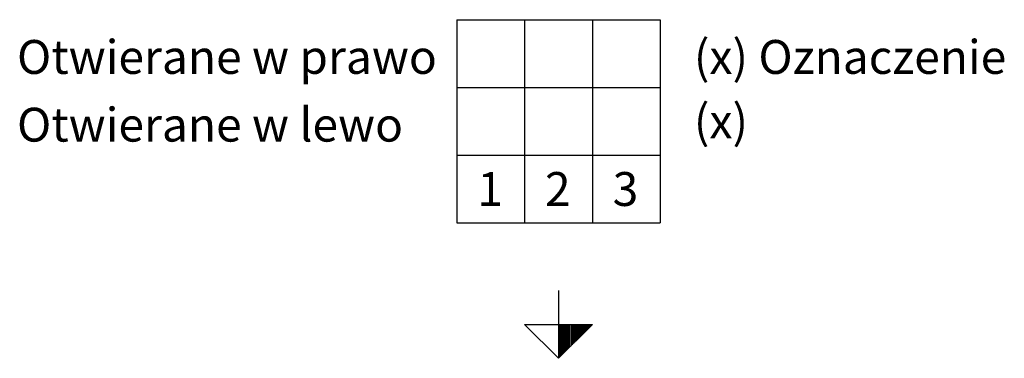
# Model space of a CAD drawing. Extents: x 0 to 8400, y 0 to 5940.
# Drawn here: x 3698 to 5153, y 3056 to 3556 of the extents above; entities that cross this region are included whole.
import ezdxf

# ---------------------------------------------------------------- set-up
doc = ezdxf.new("R2010")
doc.units = 0
doc.layers.get('0').update_dxf_attribs({"linetype": 'CONTINUOUS'})
for name, color, linetype in [('1', 7, 'CONTINUOUS'), ('50', 7, 'CONTINUOUS'), ('polnisch', 7, 'CONTINUOUS')]:
    doc.layers.add(name, color=color, linetype=linetype)
doc.styles.add('ARIAL', font='arial.ttf')
doc.styles.add('PLCAD', font='plcad.ttf')

# ---------------------------------------------------------------- blocks, each defined once
blk = doc.blocks.new('TABELLE_______________00003', base_point=(4343.9, 3556.2))
at = {"layer": '1', "color": 2}
for p, q in [((4343.9, 3556.2), (4643.9, 3556.2)), ((4343.9, 3556.2), (4343.9, 3256.2)), ((4443.9, 3556.2), (4443.9, 3256.2)), ((4543.9, 3556.2), (4543.9, 3256.2)), ((4643.9, 3556.2), (4643.9, 3256.2)), ((4343.9, 3456.2), (4643.9, 3456.2)), ((4343.9, 3356.2), (4643.9, 3356.2)), ((4343.9, 3256.2), (4643.9, 3256.2))]:
    blk.add_line(p, q, dxfattribs=at)
at = {"layer": '1', "color": 4, "style": 'Arial'}
for s, p in [('(x)', (4693.9, 3381.2)), ('2', (4473.9, 3281.2)), ('3', (4573.9, 3281.2)), ('1', (4373.9, 3281.2))]:
    blk.add_text(s, height=50, dxfattribs=at).set_placement(p)
at = {"layer": 'polnisch', "color": 4, "style": 'PLCAD'}
for s, p in [('Otwierane w prawo', (3693.9, 3476.2)), ('(x) Oznaczenie', (4693.9, 3476.2)), ('Otwierane w lewo', (3693.9, 3376.2))]:
    blk.add_text(s, height=50, dxfattribs=at).set_placement(p)
blk = doc.blocks.new('PFEIL_________________00005', base_point=(4493.9, 3156.2))
at = {"layer": '50'}
for p, q in [((4493.9, 3156.2), (4493.9, 3056.2)), ((4443.9, 3106.2), (4543.9, 3106.2)), ((4493.9, 3056.2), (4443.9, 3106.2)), ((4543.9, 3106.2), (4493.9, 3056.2))]:
    blk.add_line(p, q, dxfattribs=at)
at = {"layer": '50', "color": 1}
for p, q in [((4493.9, 3106.2), (4493.9, 3056.2)), ((4495.9, 3106.2), (4495.9, 3058.2)), ((4497.9, 3106.2), (4497.9, 3060.2)), ((4499.9, 3106.2), (4499.9, 3062.2)), ((4501.9, 3106.2), (4501.9, 3064.2)), ((4503.9, 3106.2), (4503.9, 3066.2)), ((4505.9, 3106.2), (4505.9, 3068.2)), ((4507.9, 3106.2), (4507.9, 3070.2)), ((4509.9, 3106.2), (4509.9, 3072.2)), ((4511.9, 3106.2), (4511.9, 3074.2)), ((4513.9, 3106.2), (4513.9, 3076.2)), ((4515.9, 3106.2), (4515.9, 3078.2)), ((4517.9, 3106.2), (4517.9, 3080.2)), ((4519.9, 3106.2), (4519.9, 3082.2)), ((4521.9, 3106.2), (4521.9, 3084.2)), ((4523.9, 3106.2), (4523.9, 3086.2)), ((4525.9, 3106.2), (4525.9, 3088.2)), ((4527.9, 3106.2), (4527.9, 3090.2)), ((4529.9, 3106.2), (4529.9, 3092.2)), ((4531.9, 3106.2), (4531.9, 3094.2)), ((4533.9, 3106.2), (4533.9, 3096.2)), ((4535.9, 3106.2), (4535.9, 3098.2)), ((4537.9, 3106.2), (4537.9, 3100.2)), ((4539.9, 3106.2), (4539.9, 3102.2)), ((4541.9, 3106.2), (4541.9, 3104.2))]:
    blk.add_line(p, q, dxfattribs=at)
blk = doc.blocks.new('GRUNDRISS-FK__________00001', base_point=(4663.7, 2169.1))
for name, p in [('TABELLE_______________00003', (4343.9, 3556.2)), ('PFEIL_________________00005', (4493.9, 3156.2))]:
    blk.add_blockref(name, p)

msp = doc.modelspace()

# ---------------------------------------------------------------- block references
msp.add_blockref('GRUNDRISS-FK__________00001', (4663.7, 2169.1))

doc.saveas('drawing.dxf')
